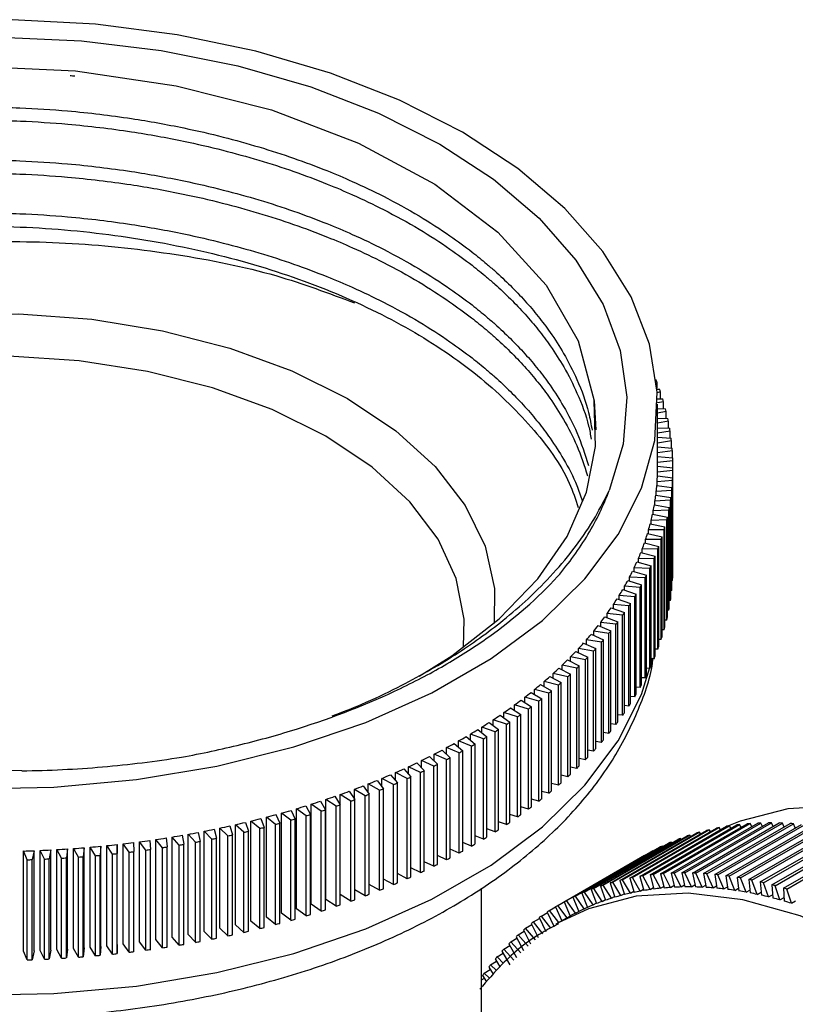
# Model space of a CAD drawing. Units: millimetres. Extents: x 5 to 995, y 5 to 995.
# Drawn here: x 720 to 733, y 785 to 801 of the extents above; entities that cross this region are included whole.
import ezdxf

# ---------------------------------------------------------------- set-up
doc = ezdxf.new("R2010")
doc.units = ezdxf.units.MM

msp = doc.modelspace()

# ---------------------------------------------------------------- linework, layer by layer
at = {"color": 7, "linetype": 'Continuous', "lineweight": 25}
for p, q in [((730.363, 795.329), (730.355, 795.327)), ((730.363, 795.231), (730.363, 795.329)), ((730.364, 795.216), (730.404, 795.216)), ((730.419, 795.171), (730.367, 795.159)), ((730.371, 795.058), (730.456, 795.057)), ((730.419, 795.058), (730.419, 795.171)), ((729.339, 795.027), (729.366, 794.551)), ((730.469, 795.012), (730.372, 794.991)), ((730.372, 793.95), (730.372, 794.971)), ((730.372, 794.901), (730.5, 794.898)), ((730.469, 794.899), (730.469, 795.012)), ((730.512, 794.852), (730.372, 794.825)), ((730.372, 794.744), (730.538, 794.738)), ((730.512, 794.739), (730.512, 794.852)), ((730.548, 794.692), (730.372, 794.66)), ((730.372, 794.588), (730.569, 794.578)), ((730.548, 794.579), (730.548, 794.692)), ((730.576, 794.532), (730.372, 794.498)), ((730.372, 794.432), (730.593, 794.417)), ((730.576, 794.418), (730.576, 794.532)), ((730.598, 794.371), (730.372, 794.337)), ((730.372, 794.275), (730.609, 794.256)), ((730.598, 794.257), (730.598, 794.371)), ((730.613, 794.21), (730.372, 794.177)), ((730.372, 794.118), (730.619, 794.094)), ((730.613, 794.095), (730.613, 794.21)), ((730.621, 794.048), (730.372, 794.019)), ((730.372, 793.961), (730.622, 793.933)), ((730.621, 793.933), (730.621, 794.048)), ((730.622, 792.3), (730.622, 793.933)), ((730.369, 793.803), (730.618, 793.771)), ((730.622, 793.887), (730.371, 793.861)), ((730.371, 793.803), (730.371, 793.861)), ((730.618, 792.138), (730.618, 793.771)), ((730.622, 792.254), (730.622, 793.887)), ((730.359, 793.645), (730.606, 793.61)), ((730.615, 793.726), (730.364, 793.703)), ((730.364, 793.645), (730.364, 793.703)), ((730.606, 791.977), (730.606, 793.61)), ((730.615, 792.092), (730.615, 793.726)), ((730.343, 793.488), (730.588, 793.449)), ((730.602, 793.564), (730.349, 793.545)), ((730.349, 793.487), (730.349, 793.545)), ((730.588, 791.816), (730.588, 793.449)), ((730.602, 791.931), (730.602, 793.564)), ((730.319, 793.331), (730.563, 793.288)), ((730.582, 793.403), (730.328, 793.388)), ((730.328, 793.329), (730.328, 793.388)), ((730.563, 791.655), (730.563, 793.288)), ((730.582, 791.77), (730.582, 793.403)), ((730.289, 793.174), (730.531, 793.128)), ((730.554, 793.243), (730.3, 793.231)), ((730.3, 793.172), (730.3, 793.231)), ((730.531, 791.495), (730.531, 793.128)), ((730.554, 791.61), (730.554, 793.243)), ((730.251, 793.018), (730.491, 792.968)), ((730.52, 793.083), (730.266, 793.075)), ((730.266, 793.015), (730.266, 793.075)), ((730.491, 791.335), (730.491, 792.968)), ((730.52, 791.449), (730.52, 793.083)), ((730.207, 792.862), (730.445, 792.809)), ((730.479, 792.923), (730.224, 792.919)), ((730.224, 792.858), (730.224, 792.919)), ((730.445, 791.176), (730.445, 792.809)), ((730.479, 791.29), (730.479, 792.923)), ((730.157, 792.707), (730.392, 792.651)), ((730.431, 792.764), (730.176, 792.763)), ((730.176, 792.702), (730.176, 792.763)), ((730.392, 791.018), (730.392, 792.651)), ((730.431, 791.131), (730.431, 792.764)), ((730.099, 792.553), (730.332, 792.493)), ((730.121, 792.547), (730.121, 792.609)), ((730.375, 792.606), (730.121, 792.609)), ((730.332, 790.86), (730.332, 792.493)), ((730.375, 790.973), (730.375, 792.606)), ((730.035, 792.399), (730.265, 792.336)), ((730.059, 792.393), (730.059, 792.455)), ((730.314, 792.448), (730.059, 792.455)), ((730.265, 790.703), (730.265, 792.336)), ((730.314, 790.815), (730.314, 792.448)), ((729.916, 792.087), (729.916, 792.151)), ((730.169, 792.136), (729.916, 792.151)), ((729.964, 792.247), (730.191, 792.181)), ((729.991, 792.239), (729.991, 792.302)), ((730.245, 792.292), (729.991, 792.302)), ((730.191, 790.547), (730.191, 792.181)), ((730.245, 790.659), (730.245, 792.292)), ((730.622, 792.254), (730.618, 792.253)), ((729.834, 791.935), (729.834, 792)), ((730.087, 791.982), (729.834, 792)), ((729.887, 792.096), (730.111, 792.026)), ((730.111, 790.393), (730.111, 792.026)), ((730.169, 790.503), (730.169, 792.136)), ((730.615, 792.092), (730.606, 792.092)), ((729.746, 791.785), (729.746, 791.851)), ((729.998, 791.829), (729.746, 791.851)), ((729.803, 791.945), (730.024, 791.873)), ((729.998, 790.196), (729.998, 791.829)), ((730.024, 790.24), (730.024, 791.873)), ((730.087, 790.349), (730.087, 791.982)), ((730.602, 791.931), (730.588, 791.93)), ((729.651, 791.636), (729.651, 791.703)), ((729.902, 791.678), (729.651, 791.703)), ((729.712, 791.797), (729.93, 791.721)), ((729.902, 790.044), (729.902, 791.678)), ((729.93, 790.087), (729.93, 791.721)), ((730.582, 791.77), (730.563, 791.769)), ((729.512, 791.503), (729.723, 791.421)), ((729.55, 791.488), (729.55, 791.556)), ((729.8, 791.527), (729.55, 791.556)), ((729.615, 791.649), (729.83, 791.57)), ((729.8, 789.894), (729.8, 791.527)), ((729.83, 789.937), (729.83, 791.57)), ((730.554, 791.61), (730.531, 791.609)), ((729.402, 791.358), (729.609, 791.273)), ((729.443, 791.342), (729.443, 791.411)), ((729.691, 791.379), (729.443, 791.411)), ((729.691, 789.745), (729.691, 791.379)), ((729.723, 789.788), (729.723, 791.421)), ((730.52, 791.449), (730.491, 791.449)), ((729.286, 791.216), (729.49, 791.127)), ((729.329, 791.197), (729.329, 791.268)), ((729.576, 791.231), (729.329, 791.268)), ((729.576, 789.598), (729.576, 791.231)), ((729.609, 789.64), (729.609, 791.273)), ((730.479, 791.29), (730.445, 791.289)), ((729.164, 791.074), (729.364, 790.983)), ((729.209, 791.054), (729.209, 791.126)), ((729.454, 791.086), (729.209, 791.126)), ((729.454, 789.453), (729.454, 791.086)), ((729.49, 789.494), (729.49, 791.127)), ((730.431, 791.131), (730.392, 791.131)), ((729.036, 790.935), (729.231, 790.841)), ((729.083, 790.912), (729.083, 790.986)), ((729.327, 790.943), (729.083, 790.986)), ((729.327, 789.31), (729.327, 790.943)), ((729.364, 789.35), (729.364, 790.983)), ((730.375, 790.973), (730.332, 790.973)), ((728.813, 790.635), (728.813, 790.712)), ((729.052, 790.661), (728.813, 790.712)), ((728.901, 790.798), (729.093, 790.701)), ((728.951, 790.772), (728.951, 790.848)), ((729.193, 790.801), (728.951, 790.848)), ((729.093, 789.068), (729.093, 790.701)), ((729.193, 789.168), (729.193, 790.801)), ((729.231, 789.208), (729.231, 790.841)), ((730.314, 790.815), (730.265, 790.817)), ((728.669, 790.499), (728.669, 790.577)), ((728.906, 790.524), (728.669, 790.577)), ((728.761, 790.662), (728.949, 790.563)), ((728.949, 788.93), (728.949, 790.563)), ((729.052, 789.028), (729.052, 790.661)), ((730.245, 790.659), (730.191, 790.661)), ((728.463, 790.398), (728.642, 790.293)), ((728.52, 790.365), (728.52, 790.445)), ((728.754, 790.388), (728.52, 790.445)), ((728.615, 790.529), (728.798, 790.427)), ((728.754, 788.755), (728.754, 790.388)), ((728.798, 788.794), (728.798, 790.427)), ((728.906, 788.891), (728.906, 790.524)), ((730.169, 790.503), (730.111, 790.507)), ((728.306, 790.269), (728.48, 790.161)), ((728.364, 790.233), (728.364, 790.316)), ((728.596, 790.255), (728.364, 790.316)), ((728.596, 788.622), (728.596, 790.255)), ((728.642, 788.66), (728.642, 790.293)), ((730.087, 790.349), (730.024, 790.354)), ((728.037, 789.975), (728.037, 790.063)), ((728.263, 789.996), (728.037, 790.063)), ((728.143, 790.142), (728.312, 790.032)), ((728.203, 790.103), (728.203, 790.188)), ((728.432, 790.124), (728.203, 790.188)), ((728.432, 788.491), (728.432, 790.124)), ((728.48, 788.528), (728.48, 790.161)), ((729.998, 790.196), (729.93, 790.202)), ((727.8, 789.896), (727.96, 789.781)), ((727.865, 789.85), (727.865, 789.94)), ((728.088, 789.87), (727.865, 789.94)), ((727.974, 790.018), (728.139, 789.906)), ((728.139, 788.272), (728.139, 789.906)), ((728.263, 788.363), (728.263, 789.996)), ((728.312, 788.399), (728.312, 790.032)), ((729.8, 789.894), (729.723, 789.903)), ((729.902, 790.044), (729.83, 790.052)), ((727.621, 789.777), (727.776, 789.66)), ((727.687, 789.727), (727.687, 789.82)), ((727.908, 789.747), (727.687, 789.82)), ((727.908, 788.113), (727.908, 789.747)), ((727.96, 788.148), (727.96, 789.781)), ((728.088, 788.237), (728.088, 789.87)), ((729.691, 789.745), (729.609, 789.756)), ((727.318, 789.488), (727.318, 789.588)), ((727.531, 789.508), (727.318, 789.588)), ((727.437, 789.66), (727.586, 789.541)), ((727.505, 789.606), (727.505, 789.703)), ((727.722, 789.626), (727.505, 789.703)), ((727.722, 787.993), (727.722, 789.626)), ((727.776, 788.027), (727.776, 789.66)), ((729.576, 789.598), (729.49, 789.611)), ((727.054, 789.435), (727.192, 789.312)), ((727.125, 789.372), (727.125, 789.476)), ((727.335, 789.393), (727.125, 789.476)), ((727.248, 789.547), (727.392, 789.425)), ((727.392, 787.792), (727.392, 789.425)), ((727.531, 787.875), (727.531, 789.508)), ((727.586, 787.908), (727.586, 789.541)), ((729.454, 789.453), (729.364, 789.468)), ((726.726, 789.147), (726.726, 789.26)), ((726.929, 789.171), (726.726, 789.26)), ((726.855, 789.327), (726.988, 789.202)), ((726.928, 789.258), (726.928, 789.367)), ((727.135, 789.28), (726.928, 789.367)), ((727.135, 787.647), (727.135, 789.28)), ((727.192, 787.679), (727.192, 789.312)), ((727.335, 787.76), (727.335, 789.393)), ((729.327, 789.31), (729.231, 789.326)), ((726.443, 789.12), (726.565, 788.991)), ((726.52, 789.039), (726.52, 789.157)), ((726.718, 789.065), (726.52, 789.157)), ((726.651, 789.222), (726.779, 789.095)), ((726.779, 787.462), (726.779, 789.095)), ((726.929, 787.538), (726.929, 789.171)), ((726.988, 787.569), (726.988, 789.202)), ((729.193, 789.168), (729.093, 789.187)), ((719.998, 788.989), (719.998, 788.989)), ((726.094, 788.829), (726.094, 788.959)), ((726.284, 788.862), (726.094, 788.959)), ((726.231, 789.02), (726.347, 788.89)), ((726.309, 788.933), (726.309, 789.056)), ((726.504, 788.962), (726.309, 789.056)), ((726.504, 787.329), (726.504, 788.962)), ((726.565, 787.358), (726.565, 788.991)), ((726.718, 787.432), (726.718, 789.065)), ((729.052, 789.028), (728.949, 789.05)), ((725.651, 788.629), (725.651, 788.774)), ((725.833, 788.671), (725.651, 788.774)), ((725.793, 788.831), (725.898, 788.697)), ((725.874, 788.728), (725.874, 788.865)), ((726.06, 788.765), (725.874, 788.865)), ((726.014, 788.924), (726.125, 788.792)), ((726.125, 787.159), (726.125, 788.792)), ((726.284, 787.228), (726.284, 788.862)), ((726.347, 787.257), (726.347, 788.89)), ((728.754, 788.755), (728.642, 788.783)), ((728.906, 788.891), (728.798, 788.915)), ((725.34, 788.655), (725.433, 788.518)), ((725.424, 788.532), (725.424, 788.686)), ((725.601, 788.581), (725.424, 788.686)), ((725.568, 788.742), (725.667, 788.606)), ((725.833, 787.038), (725.833, 788.671)), ((725.898, 787.064), (725.898, 788.697)), ((726.06, 787.132), (726.06, 788.765)), ((728.596, 788.622), (728.48, 788.652)), ((724.871, 788.492), (724.952, 788.353)), ((724.958, 786.888), (724.958, 788.521)), ((725.126, 788.411), (724.958, 788.521)), ((725.107, 788.572), (725.194, 788.434)), ((725.193, 788.437), (725.193, 788.602)), ((725.365, 788.494), (725.193, 788.602)), ((725.365, 786.861), (725.365, 788.494)), ((725.433, 786.885), (725.433, 788.518)), ((725.601, 786.948), (725.601, 788.581)), ((725.667, 786.973), (725.667, 788.606)), ((728.432, 788.491), (728.312, 788.525)), ((724.234, 786.666), (724.234, 788.299)), ((724.387, 788.182), (724.234, 788.299)), ((724.39, 788.343), (724.458, 788.202)), ((724.479, 786.737), (724.479, 788.37)), ((724.637, 788.254), (724.479, 788.37)), ((724.632, 788.416), (724.707, 788.276)), ((724.72, 786.811), (724.72, 788.444)), ((724.883, 788.331), (724.72, 788.444)), ((724.883, 786.698), (724.883, 788.331)), ((724.952, 786.72), (724.952, 788.353)), ((725.126, 786.778), (725.126, 788.411)), ((725.194, 786.801), (725.194, 788.434)), ((728.263, 788.363), (728.139, 788.4)), ((723.644, 788.147), (723.694, 788.003)), ((723.736, 786.536), (723.736, 788.169)), ((723.879, 788.047), (723.736, 788.169)), ((723.895, 788.209), (723.952, 788.065)), ((723.987, 786.599), (723.987, 788.232)), ((724.134, 788.112), (723.987, 788.232)), ((724.144, 788.274), (724.207, 788.132)), ((724.207, 786.499), (724.207, 788.132)), ((724.387, 786.549), (724.387, 788.182)), ((724.458, 786.569), (724.458, 788.202)), ((724.637, 786.621), (724.637, 788.254)), ((724.707, 786.643), (724.707, 788.276)), ((727.908, 788.113), (727.776, 788.158)), ((728.088, 788.237), (727.96, 788.277)), ((730.592, 787.318), (732.006, 788.134)), ((730.641, 787.32), (732.055, 788.136)), ((730.767, 787.322), (732.181, 788.139)), ((730.817, 787.322), (732.231, 788.139)), ((730.944, 787.32), (732.358, 788.137)), ((730.994, 787.319), (732.409, 788.135)), ((731.123, 787.312), (732.537, 788.128)), ((732.082, 788.082), (732.055, 788.136)), ((732.259, 788.08), (732.231, 788.139)), ((732.438, 788.071), (732.409, 788.135)), ((722.875, 787.983), (722.906, 787.837)), ((722.97, 786.368), (722.97, 788.001)), ((723.096, 787.873), (722.97, 788.001)), ((723.134, 788.034), (723.171, 787.888)), ((723.228, 786.42), (723.228, 788.053)), ((723.359, 787.927), (723.228, 788.053)), ((723.39, 788.088), (723.434, 787.944)), ((723.483, 786.476), (723.483, 788.109)), ((723.62, 787.985), (723.483, 788.109)), ((723.62, 786.352), (723.62, 787.985)), ((723.694, 786.369), (723.694, 788.003)), ((723.879, 786.414), (723.879, 788.047)), ((723.952, 786.432), (723.952, 788.065)), ((724.134, 786.479), (724.134, 788.112)), ((727.722, 787.993), (727.586, 788.041)), ((729.596, 787.157), (731.01, 787.974)), ((729.64, 787.17), (731.055, 787.986)), ((729.755, 787.2), (731.169, 788.016)), ((729.8, 787.211), (731.215, 788.027)), ((729.917, 787.236), (731.331, 788.053)), ((729.963, 787.245), (731.378, 788.062)), ((730.082, 787.266), (731.496, 788.083)), ((730.129, 787.273), (731.543, 788.09)), ((730.249, 787.29), (731.663, 788.106)), ((730.297, 787.295), (731.711, 788.112)), ((730.419, 787.307), (731.834, 788.123)), ((730.468, 787.311), (731.882, 788.127)), ((731.071, 787.96), (731.055, 787.986)), ((731.174, 787.309), (732.588, 788.125)), ((731.233, 787.996), (731.215, 788.027)), ((731.304, 787.297), (732.718, 788.114)), ((731.356, 787.292), (732.77, 788.108)), ((731.398, 788.026), (731.378, 788.062)), ((731.487, 787.276), (732.902, 788.093)), ((731.54, 787.269), (732.954, 788.085)), ((731.565, 788.05), (731.543, 788.09)), ((731.672, 787.249), (733.087, 788.065)), ((731.735, 788.067), (731.711, 788.112)), ((731.725, 787.24), (733.139, 788.056)), ((731.859, 787.215), (733.273, 788.031)), ((731.908, 788.077), (731.882, 788.127)), ((731.912, 787.204), (733.326, 788.021)), ((732.047, 787.175), (733.461, 787.991)), ((732.101, 787.162), (733.515, 787.979)), ((732.619, 788.056), (732.588, 788.125)), ((721.821, 787.817), (721.826, 787.67)), ((721.918, 786.197), (721.918, 787.83)), ((722.021, 787.695), (721.918, 787.83)), ((722.087, 787.853), (722.099, 787.706)), ((722.184, 786.234), (722.184, 787.867)), ((722.293, 787.734), (722.184, 787.867)), ((722.351, 787.892), (722.37, 787.746)), ((722.448, 786.275), (722.448, 787.908)), ((722.563, 787.777), (722.448, 787.908)), ((722.614, 787.936), (722.639, 787.789)), ((722.71, 786.319), (722.71, 787.952)), ((722.83, 787.823), (722.71, 787.952)), ((722.83, 786.19), (722.83, 787.823)), ((722.906, 786.204), (722.906, 787.837)), ((723.096, 786.24), (723.096, 787.873)), ((723.171, 786.255), (723.171, 787.888)), ((723.359, 786.294), (723.359, 787.927)), ((723.434, 786.31), (723.434, 787.944)), ((727.335, 787.76), (727.192, 787.816)), ((727.531, 787.875), (727.392, 787.927)), ((729.136, 786.992), (730.551, 787.808)), ((729.179, 787.01), (730.593, 787.826)), ((729.286, 787.053), (730.701, 787.869)), ((729.329, 787.069), (730.744, 787.886)), ((729.439, 787.108), (730.854, 787.925)), ((729.483, 787.123), (730.898, 787.939)), ((730.602, 787.812), (730.593, 787.826)), ((730.755, 787.868), (730.744, 787.886)), ((730.912, 787.917), (730.898, 787.939)), ((732.237, 787.128), (733.651, 787.945)), ((732.291, 787.114), (733.705, 787.93)), ((732.428, 787.075), (733.842, 787.892)), ((732.482, 787.059), (733.896, 787.876)), ((720.025, 786.047), (720.025, 787.68)), ((720.086, 787.537), (720.025, 787.68)), ((720.198, 787.685), (720.166, 787.54)), ((720.198, 786.052), (720.198, 787.685)), ((720.298, 786.056), (720.298, 787.689)), ((720.365, 787.548), (720.298, 787.689)), ((720.471, 787.697), (720.444, 787.551)), ((720.471, 786.064), (720.471, 787.697)), ((720.57, 786.07), (720.57, 787.703)), ((720.644, 787.562), (720.57, 787.703)), ((720.743, 787.714), (720.723, 787.567)), ((720.743, 786.08), (720.743, 787.714)), ((720.842, 786.087), (720.842, 787.72)), ((720.921, 787.581), (720.842, 787.72)), ((721.014, 787.734), (721, 787.587)), ((721.014, 786.101), (721.014, 787.734)), ((721.113, 786.109), (721.113, 787.742)), ((721.198, 787.603), (721.113, 787.742)), ((721.284, 787.758), (721.277, 787.611)), ((721.284, 786.124), (721.284, 787.758)), ((721.382, 786.134), (721.382, 787.767)), ((721.474, 787.63), (721.382, 787.767)), ((721.553, 787.785), (721.552, 787.638)), ((721.553, 786.152), (721.553, 787.785)), ((721.651, 786.164), (721.651, 787.797)), ((721.748, 787.661), (721.651, 787.797)), ((721.748, 786.028), (721.748, 787.661)), ((721.826, 786.037), (721.826, 787.67)), ((722.021, 786.062), (722.021, 787.695)), ((722.099, 786.073), (722.099, 787.706)), ((722.293, 786.101), (722.293, 787.734)), ((722.37, 786.113), (722.37, 787.746)), ((722.563, 786.143), (722.563, 787.777)), ((722.639, 786.156), (722.639, 787.789)), ((727.135, 787.647), (726.988, 787.709)), ((728.846, 786.85), (730.261, 787.667)), ((728.887, 786.872), (730.301, 787.688)), ((728.99, 786.924), (730.404, 787.74)), ((729.031, 786.944), (730.445, 787.76)), ((730.305, 787.683), (730.301, 787.688)), ((730.452, 787.751), (730.445, 787.76)), ((720.086, 785.904), (720.086, 787.537)), ((720.166, 785.906), (720.166, 787.54)), ((720.365, 785.914), (720.365, 787.548)), ((720.444, 785.918), (720.444, 787.551)), ((720.644, 785.929), (720.644, 787.562)), ((720.723, 785.934), (720.723, 787.567)), ((720.921, 785.948), (720.921, 787.581)), ((721, 785.954), (721, 787.587)), ((721.198, 785.97), (721.198, 787.603)), ((721.277, 785.978), (721.277, 787.611)), ((721.474, 785.997), (721.474, 787.63)), ((721.552, 786.005), (721.552, 787.638)), ((726.718, 787.432), (726.565, 787.503)), ((726.929, 787.538), (726.779, 787.604)), ((728.746, 786.793), (730.16, 787.61)), ((730.161, 787.609), (730.16, 787.61)), ((726.504, 787.329), (726.347, 787.405)), ((726.06, 787.132), (725.898, 787.219)), ((726.284, 787.228), (726.125, 787.31)), ((729.773, 786.953), (729.64, 787.17)), ((729.755, 787.2), (729.83, 786.968)), ((729.93, 786.991), (729.8, 787.211)), ((729.917, 787.236), (729.988, 787.004)), ((730.089, 787.024), (729.963, 787.245)), ((730.082, 787.266), (730.149, 787.035)), ((730.252, 787.051), (730.129, 787.273)), ((730.249, 787.29), (730.312, 787.059)), ((730.417, 787.071), (730.297, 787.295)), ((730.419, 787.307), (730.478, 787.077)), ((730.584, 787.085), (730.468, 787.311)), ((730.592, 787.318), (730.646, 787.088)), ((730.754, 787.093), (730.641, 787.32)), ((730.767, 787.322), (730.816, 787.094)), ((730.926, 787.094), (730.817, 787.322)), ((730.944, 787.32), (730.989, 787.093)), ((731.1, 787.089), (730.994, 787.319)), ((731.123, 787.312), (731.164, 787.086)), ((731.276, 787.078), (731.174, 787.309)), ((731.304, 787.297), (731.341, 787.073)), ((731.454, 787.061), (731.356, 787.292)), ((731.487, 787.276), (731.52, 787.053)), ((731.634, 787.037), (731.54, 787.269)), ((731.672, 787.249), (731.7, 787.027)), ((731.815, 787.008), (731.725, 787.24)), ((731.859, 787.215), (731.882, 786.995)), ((731.998, 786.972), (731.912, 787.204)), ((732.047, 787.175), (732.066, 786.957)), ((725.601, 786.948), (725.433, 787.048)), ((725.833, 787.038), (725.667, 787.132)), ((727.497, 781.212), (727.497, 787.074)), ((729.32, 786.799), (729.179, 787.01)), ((729.286, 787.053), (729.374, 786.821)), ((729.468, 786.856), (729.329, 787.069)), ((729.439, 787.108), (729.523, 786.876)), ((729.619, 786.908), (729.483, 787.123)), ((729.596, 787.157), (729.675, 786.925)), ((729.93, 786.991), (729.983, 787.022)), ((730.089, 787.024), (730.143, 787.055)), ((730.252, 787.051), (730.306, 787.082)), ((730.417, 787.071), (730.471, 787.102)), ((730.584, 787.085), (730.639, 787.117)), ((730.754, 787.093), (730.81, 787.125)), ((730.926, 787.094), (730.982, 787.127)), ((731.1, 787.089), (731.157, 787.123)), ((731.276, 787.078), (731.334, 787.112)), ((731.454, 787.061), (731.513, 787.095)), ((731.634, 787.037), (731.694, 787.073)), ((731.815, 787.008), (731.877, 787.043)), ((731.998, 786.972), (732.061, 787.008)), ((732.183, 786.93), (732.101, 787.162)), ((732.237, 787.128), (732.251, 786.913)), ((732.369, 786.881), (732.291, 787.114)), ((732.428, 787.075), (732.437, 786.862)), ((732.556, 786.827), (732.482, 787.059)), ((725.126, 786.778), (724.958, 786.888)), ((725.365, 786.861), (725.194, 786.968)), ((728.846, 786.85), (728.945, 786.619)), ((729.033, 786.666), (728.887, 786.872)), ((728.99, 786.924), (729.085, 786.692)), ((729.175, 786.736), (729.031, 786.944)), ((729.136, 786.992), (729.228, 786.76)), ((729.468, 786.856), (729.519, 786.886)), ((729.619, 786.908), (729.671, 786.937)), ((729.773, 786.953), (729.825, 786.983)), ((732.183, 786.93), (732.247, 786.967)), ((732.369, 786.881), (732.435, 786.92)), ((732.556, 786.827), (732.623, 786.866)), ((724.637, 786.621), (724.479, 786.737)), ((724.883, 786.698), (724.72, 786.811)), ((728.57, 786.684), (728.677, 786.455)), ((728.608, 786.709), (728.708, 786.767)), ((728.758, 786.512), (728.608, 786.709)), ((728.707, 786.77), (728.809, 786.541)), ((728.895, 786.591), (728.746, 786.793)), ((729.033, 786.666), (729.084, 786.695)), ((729.175, 786.736), (729.226, 786.765)), ((729.32, 786.799), (729.371, 786.829)), ((723.879, 786.414), (723.736, 786.536)), ((724.134, 786.479), (723.987, 786.599)), ((724.387, 786.549), (724.234, 786.666)), ((728.345, 786.523), (728.444, 786.58)), ((728.501, 786.329), (728.345, 786.523)), ((728.438, 786.592), (728.548, 786.364)), ((728.475, 786.619), (728.574, 786.676)), ((728.629, 786.422), (728.475, 786.619)), ((728.886, 786.586), (728.71, 786.484)), ((728.895, 786.591), (728.945, 786.62)), ((723.096, 786.24), (722.97, 786.368)), ((723.359, 786.294), (723.228, 786.42)), ((723.62, 786.352), (723.483, 786.476)), ((728.096, 786.313), (728.194, 786.37)), ((728.183, 786.391), (728.3, 786.165)), ((728.218, 786.421), (728.317, 786.478)), ((728.377, 786.231), (728.218, 786.421)), ((728.309, 786.494), (728.422, 786.268)), ((722.293, 786.101), (722.184, 786.234)), ((722.563, 786.143), (722.448, 786.275)), ((722.83, 786.19), (722.71, 786.319)), ((727.977, 786.199), (728.076, 786.256)), ((728.062, 786.281), (728.182, 786.057)), ((728.257, 786.126), (728.096, 786.313)), ((720.086, 785.904), (720.025, 786.047)), ((720.198, 786.052), (720.166, 785.906)), ((720.365, 785.914), (720.298, 786.056)), ((720.471, 786.064), (720.444, 785.918)), ((720.644, 785.929), (720.57, 786.07)), ((720.743, 786.08), (720.723, 785.934)), ((720.921, 785.948), (720.842, 786.087)), ((721.014, 786.101), (721, 785.954)), ((721.198, 785.97), (721.113, 786.109)), ((721.284, 786.124), (721.277, 785.978)), ((721.474, 785.997), (721.382, 786.134)), ((721.553, 786.152), (721.552, 786.005)), ((721.748, 786.028), (721.651, 786.164)), ((722.021, 786.062), (721.918, 786.197)), ((727.831, 786.045), (727.958, 785.824)), ((727.863, 786.08), (727.961, 786.136)), ((728.028, 785.9), (727.863, 786.08)), ((727.945, 786.166), (728.068, 785.943)), ((728.14, 786.016), (727.977, 786.199)), ((727.646, 785.824), (727.744, 785.881)), ((727.722, 785.918), (727.798, 785.79)), ((727.753, 785.955), (727.851, 786.011)), ((727.855, 785.846), (727.753, 785.955)), ((727.544, 785.688), (727.642, 785.745)), ((727.617, 785.786), (727.69, 785.668)), ((727.742, 785.727), (727.646, 785.824)), ((727.497, 785.576), (727.545, 785.604)), ((727.516, 785.649), (727.581, 785.546)), ((727.631, 785.602), (727.544, 785.688))]:
    msp.add_line(p, q, dxfattribs=at)
at = {"color": 7, "linetype": 'Continuous', "lineweight": 25, "flags": 128}
for points in [[(719.155, 788.696), (720.52, 788.721), (721.869, 788.844), (723.181, 789.064), (724.434, 789.377), (725.61, 789.779), (726.689, 790.262), (727.654, 790.819), (728.492, 791.442), (729.187, 792.121), (729.729, 792.844), (730.11, 793.601), (730.324, 794.38), (730.367, 795.168), (730.238, 795.953), (729.94, 796.722), (729.478, 797.464), (728.858, 798.167), (728.09, 798.819), (727.187, 799.41), (726.162, 799.932), (725.033, 800.375), (723.816, 800.733), (722.531, 801), (721.198, 801.172), (719.839, 801.246)], [(719.643, 800.96), (720.968, 800.9), (722.268, 800.743), (723.524, 800.491), (724.713, 800.148), (725.816, 799.721), (726.816, 799.216), (727.696, 798.641), (728.441, 798.006), (729.04, 797.321), (729.482, 796.598), (729.76, 795.848), (729.87, 795.084), (729.81, 794.317), (729.581, 793.562)], [(719.215, 800.487), (720.875, 800.41), (722.517, 800.169), (724.07, 799.774), (725.49, 799.232), (726.736, 798.56), (727.764, 797.781), (728.556, 796.913), (729.078, 796.003), (729.339, 795.027), (729.339, 795.027)], [(711.309, 791.254), (711.273, 791.791), (711.383, 792.482), (711.665, 793.156), (712.115, 793.798), (712.721, 794.397), (713.473, 794.937), (714.352, 795.409), (715.341, 795.802), (716.419, 796.108), (717.562, 796.32), (718.747, 796.433), (719.948, 796.446), (721.138, 796.357), (722.294, 796.17), (723.391, 795.887), (724.404, 795.515), (725.313, 795.062)], [(724.959, 794.45), (724.084, 794.885), (723.107, 795.239), (722.048, 795.506), (720.933, 795.678), (719.786, 795.753), (718.632, 795.728), (717.498, 795.604), (716.408, 795.384), (715.387, 795.073), (714.458, 794.677), (713.642, 794.205), (712.956, 793.669), (712.417, 793.08), (712.035, 792.451), (711.821, 791.796), (711.777, 791.13), (711.796, 790.948)], [(725.313, 795.062), (726.098, 794.538), (726.742, 793.953), (727.232, 793.32), (727.557, 792.652), (727.71, 791.965), (727.704, 791.392)], [(726.481, 790.532), (727.016, 790.867), (727.789, 791.467), (728.419, 792.119), (728.896, 792.814), (729.211, 793.538), (729.36, 794.28), (729.339, 795.027)], [(727.205, 790.999), (727.217, 791.463), (727.087, 792.126), (726.789, 792.769), (726.327, 793.38), (725.713, 793.945), (724.959, 794.45)], [(719.998, 788.989), (718.669, 789.001)], [(744.281, 774.087), (744.221, 775.232), (744.04, 776.429), (743.742, 777.659), (743.332, 778.903), (742.816, 780.14), (742.202, 781.352), (741.499, 782.519), (740.72, 783.623), (739.876, 784.647), (738.98, 785.573), (738.047, 786.389), (737.091, 787.08), (736.127, 787.636), (735.171, 788.048), (734.238, 788.311), (733.342, 788.418), (732.498, 788.37), (731.719, 788.166), (731.529, 788.088)]]:
    msp.add_lwpolyline(points, dxfattribs=at)
at = {"color": 8, "linetype": 'Continuous', "lineweight": 25, "flags": 128}
for points in [[(711.807, 787.163), (712.832, 786.642), (713.961, 786.199), (715.178, 785.841), (716.463, 785.574), (717.796, 785.402), (719.155, 785.328), (720.52, 785.353), (721.869, 785.476), (723.181, 785.696), (724.434, 786.009), (725.61, 786.41), (726.689, 786.894), (727.654, 787.451), (728.492, 788.074), (729.187, 788.753), (729.729, 789.476), (730.11, 790.233), (730.286, 790.816)], [(741.806, 772.658), (741.746, 773.804), (741.565, 775.001), (741.267, 776.231), (740.857, 777.474), (740.341, 778.712), (739.727, 779.923), (739.025, 781.09), (738.245, 782.194), (737.401, 783.218), (736.505, 784.145), (735.572, 784.96), (734.616, 785.651), (733.652, 786.207), (732.697, 786.62), (731.763, 786.882), (730.868, 786.989), (730.023, 786.941), (729.244, 786.737), (728.739, 786.501)]]:
    msp.add_lwpolyline(points, dxfattribs=at)
at = {"color": 7, "linetype": 'Continuous', "lineweight": 25}
for centre, radius, start, end in [((719.51, 781.374), 18.998, 85.9194, 86.1583), ((726.391, 793.817), 4.249, 20.8423, 21.4907), ((726.502, 793.857), 4.132, 18.5368, 19.1974), ((726.6, 793.888), 4.029, 16.1907, 16.8625), ((726.685, 793.912), 3.941, 13.8079, 14.4897), ((726.757, 793.929), 3.866, 11.3928, 12.0834), ((726.816, 793.94), 3.807, 8.9505, 9.6482), ((726.861, 793.946), 3.761, 6.4862, 7.1897), ((726.893, 793.949), 3.729, 4.0059, 4.7133), ((726.911, 793.95), 3.712, 1.5156, 2.2252), ((726.747, 793.95), 3.625, 358.5856, 0.1672), ((726.914, 793.95), 3.708, 359.0214, 359.7314), ((726.737, 793.951), 3.635, 356.0947, 357.6733), ((726.904, 793.951), 3.719, 356.5297, 357.2384), ((726.713, 793.953), 3.659, 353.6136, 355.1853), ((726.879, 793.953), 3.743, 354.0467, 354.7523), ((726.675, 793.957), 3.697, 351.1484, 352.7093), ((726.841, 793.957), 3.782, 351.5785, 352.2793), ((726.624, 793.965), 3.749, 348.7048, 350.2514), ((726.788, 793.966), 3.835, 349.1309, 349.8253), ((726.56, 793.979), 3.814, 346.2883, 347.8171), ((726.723, 793.98), 3.902, 346.7095, 347.3959), ((726.483, 793.998), 3.894, 343.9039, 345.4118), ((726.644, 793.999), 3.983, 344.3194, 344.9964), ((726.394, 794.025), 3.987, 341.5561, 343.0403), ((726.552, 794.027), 4.079, 341.965, 342.6314), ((726.292, 794.06), 4.095, 339.2488, 340.7069), ((726.448, 794.062), 4.189, 339.6505, 340.3051), ((726.178, 794.104), 4.217, 336.9854, 338.4153), ((726.332, 794.107), 4.314, 337.3794, 338.0213), ((726.053, 794.158), 4.353, 334.7688, 336.1688), ((726.204, 794.163), 4.453, 335.1546, 335.7831), ((725.918, 794.223), 4.503, 332.6013, 333.97), ((726.066, 794.229), 4.606, 332.9784, 333.5929), ((726.914, 792.317), 3.708, 359.0214, 359.7314), ((725.772, 794.3), 4.668, 330.4846, 331.8209), ((725.917, 794.308), 4.775, 330.8528, 331.4527), ((726.904, 792.318), 3.719, 356.5297, 357.2384), ((725.617, 794.389), 4.847, 328.4199, 329.7231), ((725.758, 794.399), 4.958, 328.7789, 329.364), ((726.879, 792.319), 3.743, 354.0467, 354.7523), ((725.453, 794.491), 5.04, 326.4079, 327.6776), ((725.59, 794.504), 5.156, 326.7578, 327.3278), ((726.841, 792.324), 3.782, 351.5785, 352.2793), ((725.102, 794.737), 5.469, 322.5434, 323.7457), ((725.281, 794.607), 5.247, 324.4491, 325.6851), ((725.414, 794.622), 5.368, 324.7897, 325.3446), ((726.788, 792.333), 3.835, 349.1309, 349.8253), ((724.916, 794.881), 5.704, 320.6902, 321.8593), ((725.231, 794.755), 5.594, 322.8746, 323.4144), ((726.723, 792.346), 3.902, 346.7095, 347.3959), ((724.724, 795.04), 5.953, 318.8891, 320.0253), ((725.04, 794.903), 5.835, 321.0123, 321.5372), ((726.644, 792.366), 3.983, 344.3194, 344.9964), ((724.527, 795.214), 6.216, 317.139, 318.243), ((724.844, 795.065), 6.09, 319.2022, 319.7122), ((726.552, 792.394), 4.079, 341.965, 342.6314), ((724.326, 795.403), 6.492, 315.4389, 316.5113), ((724.643, 795.243), 6.359, 317.4432, 317.9388), ((726.332, 792.474), 4.314, 337.3794, 338.0213), ((726.448, 792.429), 4.189, 339.6505, 340.3051), ((724.121, 795.607), 6.781, 313.7874, 314.8291), ((724.227, 795.645), 6.937, 314.0744, 314.5421), ((724.437, 795.437), 6.641, 315.7344, 316.2158), ((726.204, 792.53), 4.453, 335.1546, 335.7831), ((723.913, 795.825), 7.082, 312.1831, 313.195), ((724.015, 795.869), 7.245, 312.4619, 312.9162), ((726.066, 792.596), 4.606, 332.9784, 333.5929), ((723.494, 796.306), 7.72, 309.1099, 310.0653), ((723.704, 796.059), 7.396, 310.6244, 311.6076), ((723.801, 796.107), 7.566, 310.8953, 311.3367), ((725.917, 792.675), 4.775, 330.8528, 331.4527), ((723.284, 796.567), 8.056, 307.6377, 308.5665), ((723.586, 796.36), 7.898, 309.3731, 309.8021), ((725.758, 792.766), 4.958, 328.7789, 329.364), ((723.074, 796.842), 8.401, 306.2064, 307.1094), ((723.371, 796.628), 8.241, 307.8936, 308.3106), ((725.59, 792.871), 5.156, 326.7578, 327.3278), ((722.659, 797.429), 9.12, 303.4591, 304.3141), ((722.866, 797.129), 8.756, 304.8141, 305.6926), ((722.943, 797.203), 8.958, 305.0561, 305.4505), ((723.156, 796.909), 8.594, 306.4552, 306.8606), ((725.414, 792.989), 5.368, 324.7897, 325.3446), ((722.456, 797.739), 9.491, 302.1399, 302.9724), ((722.732, 797.509), 9.33, 303.6947, 304.0785), ((725.231, 793.122), 5.594, 322.8746, 323.4144), ((722.256, 798.06), 9.869, 300.8547, 301.6658), ((722.524, 797.827), 9.709, 302.3693, 302.743), ((725.04, 793.27), 5.835, 321.0123, 321.5372), ((721.87, 798.73), 10.642, 298.38, 299.1514), ((722.06, 798.391), 10.253, 299.6019, 300.3927), ((722.119, 798.493), 10.489, 299.8198, 300.1748), ((722.32, 798.155), 10.096, 301.0782, 301.4423), ((724.844, 793.432), 6.09, 319.2022, 319.7122), ((721.684, 799.076), 11.035, 297.1874, 297.9404), ((721.924, 798.84), 10.887, 298.5926, 298.9389), ((724.643, 793.61), 6.359, 317.4432, 317.9388), ((721.332, 799.785), 11.827, 294.8842, 295.6032), ((721.505, 799.428), 11.43, 296.0226, 296.7581), ((721.551, 799.554), 11.693, 296.2253, 296.5555), ((721.735, 799.194), 11.288, 297.3949, 297.7329), ((724.437, 793.803), 6.641, 315.7344, 316.2158), ((721.166, 800.146), 12.224, 293.7707, 294.474), ((721.375, 799.92), 12.099, 295.0823, 295.4051), ((724.227, 794.012), 6.937, 314.0744, 314.5421), ((720.857, 800.874), 13.015, 291.6132, 292.2877), ((721.008, 800.51), 12.621, 292.6808, 293.3693), ((721.043, 800.661), 12.911, 292.8705, 293.1796), ((721.205, 800.289), 12.505, 293.9645, 294.2802), ((723.801, 794.474), 7.566, 310.8953, 311.3367), ((724.015, 794.236), 7.245, 312.4619, 312.9162), ((720.58, 801.6), 13.793, 289.5398, 290.1887), ((720.714, 801.238), 13.406, 290.5666, 291.228), ((720.888, 801.033), 13.314, 291.7991, 292.1019), ((723.586, 794.727), 7.898, 309.3731, 309.8021), ((720.336, 802.314), 14.547, 287.5409, 288.1672), ((720.453, 801.96), 14.173, 288.5316, 289.1689), ((720.605, 801.777), 14.11, 289.7186, 290.0099), ((720.742, 801.406), 13.714, 290.7488, 291.0457), ((723.371, 794.995), 8.241, 307.8936, 308.3106), ((720.126, 803.004), 15.268, 285.6077, 286.2141), ((720.227, 802.663), 14.912, 286.5666, 287.1827), ((720.355, 802.507), 14.882, 287.7135, 287.9947), ((720.475, 802.144), 14.499, 288.7072, 288.9933), ((723.156, 795.275), 8.594, 306.4552, 306.8606), ((719.876, 803.97), 16.266, 282.8128, 283.3941), ((719.951, 803.659), 15.946, 283.7317, 284.3208), ((720.035, 803.337), 15.613, 284.663, 285.2605), ((720.047, 803.553), 15.972, 284.8276, 285.0958), ((720.141, 803.213), 15.619, 285.7748, 286.047), ((720.244, 802.863), 15.255, 286.7364, 287.0129), ((722.732, 795.876), 9.33, 303.6947, 304.0785), ((722.943, 795.569), 8.958, 305.0561, 305.4505), ((732.212, 783.46), 4.679, 91.919, 92.5227), ((732.215, 783.285), 4.854, 89.8191, 90.4082), ((732.212, 783.095), 5.044, 87.7714, 88.3457), ((732.202, 782.891), 5.248, 85.7767, 86.336), ((719.699, 804.82), 17.135, 280.1212, 280.6827), ((719.75, 804.552), 16.861, 281.0084, 281.576), ((719.809, 804.268), 16.571, 281.9053, 282.4795), ((719.885, 804.2), 16.64, 282.9729, 283.2339), ((719.962, 803.882), 16.313, 283.894, 284.1585), ((722.524, 796.193), 9.709, 302.3693, 302.743), ((732.107, 784.197), 3.933, 105.5195, 106.1974), ((732.129, 784.112), 4.021, 103.1469, 103.8148), ((732.151, 784.011), 4.124, 100.8121, 101.4689), ((732.171, 783.896), 4.241, 98.519, 99.1637), ((732.189, 783.766), 4.372, 96.2708, 96.9025), ((732.203, 783.62), 4.518, 94.07, 94.6881), ((719.56, 805.72), 18.045, 276.653, 277.1955), ((719.586, 805.523), 17.847, 277.5096, 278.0561), ((719.617, 805.307), 17.628, 278.3726, 278.9236), ((719.654, 805.073), 17.391, 279.2429, 279.7989), ((719.703, 805.07), 17.529, 280.2759, 280.528), ((719.756, 804.796), 17.249, 281.1648, 281.4196), ((719.817, 804.505), 16.952, 282.0635, 282.3213), ((722.32, 796.522), 10.096, 301.0782, 301.4423), ((732.048, 784.366), 3.753, 112.8188, 113.5181), ((732.065, 784.324), 3.799, 110.3605, 111.0542), ((732.085, 784.268), 3.859, 107.9256, 108.6122), ((719.498, 806.45), 18.778, 271.6076, 272.1359), ((719.501, 806.385), 18.713, 272.441, 272.9705), ((719.506, 806.297), 18.624, 273.2764, 273.8076), ((719.514, 806.185), 18.513, 274.1146, 274.6479), ((719.525, 806.052), 18.379, 274.9563, 275.4922), ((719.54, 805.897), 18.223, 275.8022, 276.3411), ((719.562, 805.991), 18.46, 276.8025, 277.046), ((719.588, 805.79), 18.257, 277.6602, 277.9055), ((719.62, 805.569), 18.034, 278.5244, 278.7718), ((719.658, 805.328), 17.791, 279.3961, 279.6457), ((721.924, 797.207), 10.887, 298.5926, 298.9389), ((722.119, 796.86), 10.489, 299.8198, 300.1748), ((732.028, 784.411), 3.704, 117.7826, 118.488), ((732.035, 784.395), 3.722, 115.2948, 115.9981), ((719.498, 806.738), 19.21, 271.7532, 271.9903), ((719.501, 806.671), 19.143, 272.5869, 272.8246), ((719.506, 806.581), 19.052, 273.4227, 273.6612), ((719.514, 806.467), 18.938, 274.2615, 274.501), ((719.525, 806.33), 18.801, 275.1039, 275.3445), ((719.541, 806.171), 18.642, 275.9507, 276.1926), ((721.735, 797.561), 11.288, 297.3949, 297.7329), ((721.375, 798.287), 12.099, 295.0823, 295.4051), ((721.551, 797.921), 11.693, 296.2253, 296.5555), ((721.205, 798.656), 12.505, 293.9645, 294.2802), ((730.693, 783.381), 3.933, 105.5195, 106.1974), ((730.715, 783.295), 4.021, 103.1469, 103.8148), ((730.737, 783.195), 4.124, 100.8121, 101.4689), ((730.757, 783.08), 4.241, 98.519, 99.1637), ((730.775, 782.949), 4.372, 96.2708, 96.9025), ((730.789, 782.804), 4.518, 94.07, 94.6881), ((730.798, 782.644), 4.679, 91.919, 92.5227), ((730.801, 782.468), 4.854, 89.8191, 90.4082), ((730.798, 782.279), 5.044, 87.7714, 88.3457), ((730.788, 782.075), 5.248, 85.7767, 86.336), ((730.769, 781.857), 5.467, 83.835, 84.3793), ((730.741, 781.625), 5.7, 81.9463, 82.4756), ((730.703, 781.381), 5.948, 80.11, 80.6245), ((730.656, 781.124), 6.209, 78.3254, 78.8254), ((730.597, 780.855), 6.484, 76.5915, 77.0772), ((720.888, 799.4), 13.314, 291.7991, 292.1019), ((721.043, 799.028), 12.911, 292.8705, 293.1796), ((730.634, 783.55), 3.753, 112.8188, 113.5181), ((730.651, 783.508), 3.799, 110.3605, 111.0542), ((730.671, 783.451), 3.859, 107.9256, 108.6122), ((730.817, 783.06), 4.031, 100.4058, 101.8752), ((730.837, 782.947), 4.145, 98.1202, 99.5625), ((730.854, 782.82), 4.274, 95.88, 97.2932), ((730.868, 782.677), 4.416, 93.6878, 95.0703), ((730.877, 782.521), 4.573, 91.5455, 92.8962), ((730.88, 782.349), 4.745, 89.4546, 90.7727), ((730.877, 782.164), 4.93, 87.4162, 88.7009), ((730.867, 781.964), 5.13, 85.4307, 86.6819), ((730.849, 781.751), 5.344, 83.4984, 84.7159), ((730.821, 781.525), 5.572, 81.6189, 82.803), ((730.785, 781.286), 5.814, 79.7917, 80.9428), ((730.527, 780.576), 6.772, 74.907, 75.3789), ((730.446, 780.286), 7.073, 73.2708, 73.7292), ((720.605, 800.143), 14.11, 289.7186, 290.0099), ((720.742, 799.773), 13.714, 290.7488, 291.0457), ((730.613, 783.594), 3.704, 117.7826, 118.488), ((730.621, 783.579), 3.722, 115.2948, 115.9981), ((730.734, 783.365), 3.714, 109.9314, 111.4833), ((730.753, 783.31), 3.772, 107.501, 109.0369), ((730.774, 783.241), 3.844, 105.1002, 106.6167), ((730.796, 783.158), 3.93, 102.7337, 104.228), ((730.738, 781.035), 6.069, 78.0161, 79.1347), ((730.681, 780.773), 6.338, 76.291, 77.3777), ((730.613, 780.499), 6.619, 74.6152, 75.6708), ((730.533, 780.216), 6.914, 72.9872, 74.0127), ((720.355, 800.874), 14.882, 287.7135, 287.9947), ((720.475, 800.511), 14.499, 288.7072, 288.9933), ((730.617, 783.588), 3.711, 122.7685, 123.4731), ((730.612, 783.597), 3.701, 120.2759, 120.9818), ((730.704, 783.435), 3.638, 114.8598, 116.4331), ((730.717, 783.407), 3.669, 112.3862, 113.9507), ((720.141, 801.579), 15.619, 285.7748, 286.047), ((720.244, 801.23), 15.255, 286.7364, 287.0129), ((730.654, 783.537), 3.775, 127.7268, 128.4235), ((730.631, 783.568), 3.736, 125.2542, 125.9557), ((730.697, 783.45), 3.621, 117.3462, 118.9244), ((719.885, 802.567), 16.64, 282.9729, 283.2339), ((719.962, 802.249), 16.313, 283.894, 284.1585), ((720.047, 801.92), 15.972, 284.8276, 285.0958), ((730.688, 783.496), 3.827, 130.1803, 130.8706), ((719.703, 803.437), 17.529, 280.2759, 280.528), ((719.756, 803.163), 17.249, 281.1648, 281.4196), ((719.817, 802.872), 16.952, 282.0635, 282.3213), ((730.733, 783.447), 3.894, 132.6092, 133.2915), ((719.588, 804.157), 18.257, 277.6602, 277.9055), ((719.62, 803.935), 18.034, 278.5244, 278.7718), ((719.658, 803.695), 17.791, 279.3961, 279.6457), ((730.858, 783.323), 4.071, 137.3728, 138.0352), ((730.789, 783.388), 3.976, 135.0082, 135.6813), ((719.498, 805.104), 19.21, 271.7532, 271.9903), ((719.501, 805.038), 19.143, 272.5869, 272.8246), ((719.506, 804.948), 19.052, 273.4227, 273.6612), ((719.514, 804.834), 18.938, 274.2615, 274.501), ((719.525, 804.697), 18.801, 275.1039, 275.3445), ((719.541, 804.538), 18.642, 275.9507, 276.1926), ((719.562, 804.358), 18.46, 276.8025, 277.046), ((730.941, 783.25), 4.181, 139.6985, 140.3493), ((731.038, 783.172), 4.305, 141.9819, 142.6201), ((731.15, 783.09), 4.444, 144.2197, 144.8445)]:
    msp.add_arc(centre, radius, start, end, dxfattribs=at)
for points, knots in [([(710.482, 792.071), (710.446, 792.115), (710.325, 792.265), (710.137, 792.552), (709.913, 792.967), (709.737, 793.439), (709.64, 793.91), (709.618, 794.264), (709.626, 794.53), (709.659, 794.891), (709.751, 795.273), (709.901, 795.656), (710.021, 795.908), (710.176, 796.18), (710.414, 796.531), (710.745, 796.925), (711.163, 797.326), (711.615, 797.69), (712.06, 797.994), (712.511, 798.261), (712.987, 798.512), (713.635, 798.806), (714.557, 799.145), (715.542, 799.412), (716.449, 799.591), (717.184, 799.699), (717.949, 799.778), (718.725, 799.82), (719.409, 799.825), (720.067, 799.807), (720.837, 799.757), (721.734, 799.65), (722.58, 799.498), (723.272, 799.338), (723.87, 799.172), (724.435, 798.989), (724.941, 798.8), (725.43, 798.592), (725.939, 798.35), (726.474, 798.054), (726.952, 797.747), (727.312, 797.482), (727.55, 797.289), (727.76, 797.107), (727.973, 796.907), (728.21, 796.659), (728.426, 796.405), (728.64, 796.119), (728.859, 795.777), (729.079, 795.341), (729.238, 794.921), (729.286, 794.641), (729.302, 794.545)], [0, 0, 0, 0, 0.007592, 0.025827, 0.047852, 0.07528, 0.101231, 0.121909, 0.130544, 0.142833, 0.178359, 0.190631, 0.204202, 0.219071, 0.235239, 0.263042, 0.287323, 0.308081, 0.332606, 0.349204, 0.3658, 0.390326, 0.422774, 0.463141, 0.486903, 0.507743, 0.530267, 0.555549, 0.576471, 0.590489, 0.613457, 0.644521, 0.670608, 0.690784, 0.709573, 0.728362, 0.747151, 0.761989, 0.781051, 0.804336, 0.82606, 0.842834, 0.854655, 0.861524, 0.875617, 0.889709, 0.903802, 0.917895, 0.93613, 0.958155, 0.985583, 1, 1, 1, 1]), ([(709.622, 794.119), (709.623, 794.173), (709.625, 794.307), (709.659, 794.672), (709.751, 795.06), (709.904, 795.447), (710.024, 795.697), (710.178, 795.968), (710.416, 796.318), (710.746, 796.711), (711.164, 797.111), (711.614, 797.473), (712.059, 797.778), (712.51, 798.044), (712.987, 798.296), (713.634, 798.59), (714.554, 798.928), (715.538, 799.196), (716.447, 799.374), (717.184, 799.483), (717.951, 799.562), (718.73, 799.604), (719.416, 799.609), (720.074, 799.591), (720.841, 799.541), (721.734, 799.434), (722.575, 799.283), (723.266, 799.123), (723.866, 798.957), (724.437, 798.773), (724.945, 798.582), (725.435, 798.374), (725.941, 798.132), (726.475, 797.838), (726.952, 797.531), (727.312, 797.266), (727.55, 797.073), (727.761, 796.89), (727.974, 796.69), (728.212, 796.44), (728.429, 796.185), (728.643, 795.898), (728.862, 795.556), (729.08, 795.121), (729.231, 794.727), (729.276, 794.473), (729.288, 794.402)], [0, 0, 0, 0, 0.009684, 0.023835, 0.065316, 0.07929, 0.094746, 0.111685, 0.130106, 0.161779, 0.189452, 0.213122, 0.241117, 0.260106, 0.279159, 0.307193, 0.344203, 0.390182, 0.417524, 0.441484, 0.467256, 0.496153, 0.520356, 0.536257, 0.562398, 0.597786, 0.627466, 0.650351, 0.672033, 0.693715, 0.715397, 0.732286, 0.753978, 0.78047, 0.805332, 0.82452, 0.838034, 0.845873, 0.86207, 0.878268, 0.894465, 0.910663, 0.931468, 0.956629, 0.987837, 1, 1, 1, 1]), ([(709.655, 793.904), (709.696, 794.122), (709.752, 794.418), (709.901, 794.792), (710.021, 795.044), (710.176, 795.315), (710.414, 795.667), (710.745, 796.061), (711.163, 796.462), (711.615, 796.826), (712.06, 797.13), (712.511, 797.397), (712.987, 797.648), (713.635, 797.942), (714.557, 798.281), (715.542, 798.548), (716.449, 798.726), (717.184, 798.835), (717.949, 798.914), (718.725, 798.956), (719.409, 798.961), (720.067, 798.943), (720.837, 798.893), (721.734, 798.786), (722.58, 798.634), (723.272, 798.474), (723.87, 798.308), (724.435, 798.125), (724.941, 797.935), (725.43, 797.728), (725.939, 797.485), (726.474, 797.19), (726.952, 796.883), (727.312, 796.618), (727.55, 796.425), (727.76, 796.242), (727.973, 796.043), (728.21, 795.795), (728.426, 795.541), (728.64, 795.255), (728.858, 794.913), (729.083, 794.478), (729.188, 794.151), (729.245, 793.971)], [0, 0, 0, 0, 0.040595, 0.055182, 0.071313, 0.088987, 0.108205, 0.141253, 0.170114, 0.194788, 0.223939, 0.243667, 0.263395, 0.292547, 0.331117, 0.379097, 0.407341, 0.432113, 0.458886, 0.488937, 0.513806, 0.530468, 0.557769, 0.594692, 0.625701, 0.649682, 0.672016, 0.694349, 0.716682, 0.734319, 0.756977, 0.784654, 0.810476, 0.830414, 0.844465, 0.85263, 0.869381, 0.886132, 0.902883, 0.919635, 0.941309, 0.967489, 1, 1, 1, 1]), ([(709.679, 793.786), (709.714, 793.973), (709.765, 794.237), (709.903, 794.58), (710.022, 794.83), (710.177, 795.101), (710.414, 795.451), (710.744, 795.845), (711.162, 796.245), (711.613, 796.608), (712.057, 796.912), (712.508, 797.179), (712.986, 797.431), (713.634, 797.725), (714.553, 798.063), (715.535, 798.331), (716.441, 798.509), (717.177, 798.618), (717.947, 798.698), (718.726, 798.74), (719.411, 798.745), (720.066, 798.727), (720.832, 798.677), (721.724, 798.571), (722.565, 798.42), (723.259, 798.261), (723.861, 798.095), (724.435, 797.909), (724.945, 797.718), (725.434, 797.51), (725.938, 797.27), (726.469, 796.977), (726.945, 796.671), (727.305, 796.408), (727.542, 796.216), (727.752, 796.034), (727.966, 795.834), (728.205, 795.585), (728.422, 795.329), (728.637, 795.043), (728.856, 794.701), (729.075, 794.28), (729.175, 793.969), (729.229, 793.803)], [0, 0, 0, 0, 0.0350219, 0.0496962, 0.0659226, 0.083701, 0.1030313, 0.1363199, 0.1653912, 0.1902441, 0.2196074, 0.2394782, 0.2595704, 0.2890205, 0.3278231, 0.3759712, 0.4045432, 0.4295807, 0.4567608, 0.4873411, 0.5123026, 0.5291565, 0.5564859, 0.5934659, 0.6247296, 0.6487452, 0.6716105, 0.6944759, 0.7173413, 0.7350187, 0.7576673, 0.7852858, 0.8112997, 0.8313625, 0.8454729, 0.8536297, 0.8706308, 0.8876319, 0.904633, 0.9216341, 0.9434752, 0.969809, 1, 1, 1, 1]), ([(709.751, 793.441), (709.768, 793.524), (709.801, 793.686), (709.903, 793.928), (710.02, 794.18), (710.176, 794.451), (710.414, 794.802), (710.745, 795.197), (711.163, 795.598), (711.615, 795.962), (712.06, 796.266), (712.511, 796.532), (712.987, 796.783), (713.635, 797.078), (714.557, 797.417), (715.542, 797.684), (716.449, 797.862), (717.184, 797.971), (717.949, 798.05), (718.725, 798.091), (719.409, 798.097), (720.067, 798.079), (720.837, 798.029), (721.734, 797.922), (722.58, 797.769), (723.272, 797.609), (723.87, 797.444), (724.435, 797.261), (724.941, 797.071), (725.43, 796.864), (725.939, 796.621), (726.474, 796.326), (726.952, 796.019), (727.312, 795.754), (727.55, 795.561), (727.76, 795.378), (727.973, 795.179), (728.21, 794.931), (728.426, 794.676), (728.64, 794.391), (728.857, 794.049), (729.039, 793.71), (729.114, 793.482), (729.142, 793.399)], [0, 0, 0, 0, 0.016199, 0.031437, 0.048287, 0.06675, 0.086825, 0.121347, 0.151496, 0.17727, 0.207722, 0.22833, 0.248938, 0.27939, 0.31968, 0.369801, 0.399305, 0.425182, 0.453149, 0.48454, 0.510518, 0.527923, 0.556442, 0.595013, 0.627404, 0.652456, 0.675785, 0.699115, 0.722444, 0.740868, 0.764537, 0.793448, 0.820422, 0.841249, 0.855928, 0.864456, 0.881954, 0.899453, 0.916951, 0.93445, 0.957091, 0.984439, 1, 1, 1, 1]), ([(709.789, 793.341), (709.877, 793.594), (710.071, 794.155), (710.702, 794.968), (711.587, 795.761), (712.709, 796.455), (714.018, 797.032), (715.487, 797.47), (717.066, 797.763), (718.716, 797.895), (720.388, 797.868), (722.034, 797.675), (723.61, 797.329), (725.066, 796.833), (726.367, 796.203), (727.472, 795.454), (728.34, 794.609), (728.881, 793.876), (729.033, 793.42), (729.078, 793.287)], [0, 0, 0, 0, 0.050738, 0.112325, 0.173913, 0.235501, 0.297089, 0.358676, 0.420263, 0.481851, 0.543439, 0.605027, 0.666614, 0.728202, 0.78979, 0.851377, 0.912965, 0.974552, 1, 1, 1, 1]), ([(710.007, 793.282), (710.139, 793.536), (710.404, 794.047), (711.033, 794.765), (711.87, 795.476), (712.959, 796.142), (714.3, 796.733), (715.802, 797.187), (717.422, 797.494), (719.111, 797.638), (720.832, 797.624), (722.526, 797.435), (724.103, 797.123), (725.006, 796.782), (725.426, 796.624)], [0, 0, 0, 0, 0.071541, 0.143793, 0.216046, 0.302861, 0.389685, 0.477704, 0.565723, 0.654135, 0.742552, 0.832375, 0.922197, 1, 1, 1, 1]), ([(725.062, 789.883), (725.224, 789.946), (725.593, 790.089), (726.107, 790.335), (726.615, 790.604), (727.061, 790.873), (727.475, 791.154), (727.876, 791.458), (728.282, 791.81), (728.679, 792.21), (729.048, 792.657), (729.354, 793.109), (729.509, 793.419), (729.581, 793.562)], [0, 0, 0, 0, 0.0742254, 0.1694947, 0.2522534, 0.3353399, 0.4129396, 0.4927743, 0.5839545, 0.6873254, 0.7914905, 0.9040707, 1, 1, 1, 1]), ([(728.739, 792.158), (728.929, 792.382), (729.095, 792.611), (729.377, 793.082), (729.492, 793.321), (729.581, 793.562)], [0, 0, 0, 0, 0.5, 0.5, 1, 1, 1, 1]), ([(722.604, 789.212), (722.932, 789.271), (723.255, 789.34), (723.887, 789.494), (724.197, 789.581), (725.094, 789.863), (725.655, 790.083), (726.309, 790.397), (726.438, 790.462), (726.69, 790.595), (726.814, 790.664), (727.175, 790.876), (727.402, 791.022), (728.043, 791.479), (728.418, 791.807), (728.739, 792.158)], [0, 0, 0, 0, 0.125, 0.125, 0.25, 0.25, 0.5, 0.5, 0.5625, 0.5625, 0.625, 0.625, 0.75, 0.75, 1, 1, 1, 1]), ([(708.69, 790.931), (708.725, 790.732), (708.806, 790.269), (709.106, 789.567), (709.555, 788.833), (710.148, 788.139), (710.872, 787.491), (711.514, 787.044), (712.067, 786.714), (712.648, 786.4), (713.526, 786.007), (714.647, 785.621), (715.834, 785.319), (717.07, 785.103), (718.338, 784.977), (719.622, 784.94), (720.904, 784.994), (722.167, 785.138), (723.394, 785.371), (724.57, 785.689), (725.677, 786.091), (726.703, 786.573), (727.63, 787.131), (728.447, 787.759), (729.135, 788.451), (729.688, 789.196), (730.07, 789.982), (730.27, 790.534), (730.297, 790.821), (730.298, 790.832)], [0, 0, 0, 0, 0.028859, 0.0672, 0.106102, 0.145771, 0.186155, 0.227033, 0.238227, 0.260121, 0.30131, 0.342442, 0.383501, 0.42449, 0.465426, 0.506335, 0.547243, 0.588174, 0.629153, 0.67021, 0.711372, 0.75266, 0.794079, 0.835592, 0.87704, 0.918174, 0.958678, 0.998318, 1, 1, 1, 1]), ([(719.998, 788.989), (720.218, 788.991), (720.439, 788.998), (720.878, 789.019), (721.097, 789.034), (721.748, 789.09), (722.178, 789.143), (722.604, 789.212)], [0, 0, 0, 0, 0.25, 0.25, 0.5, 0.5, 1, 1, 1, 1]), ([(728.756, 786.49), (728.665, 786.444), (728.326, 786.272), (727.887, 785.913), (727.589, 785.561), (727.473, 785.424)], [0, 0, 0, 0, 0.182586, 0.681455, 1, 1, 1, 1])]:
    msp.add_open_spline(points, degree=3, knots=knots, dxfattribs=at)

doc.saveas('drawing.dxf')
